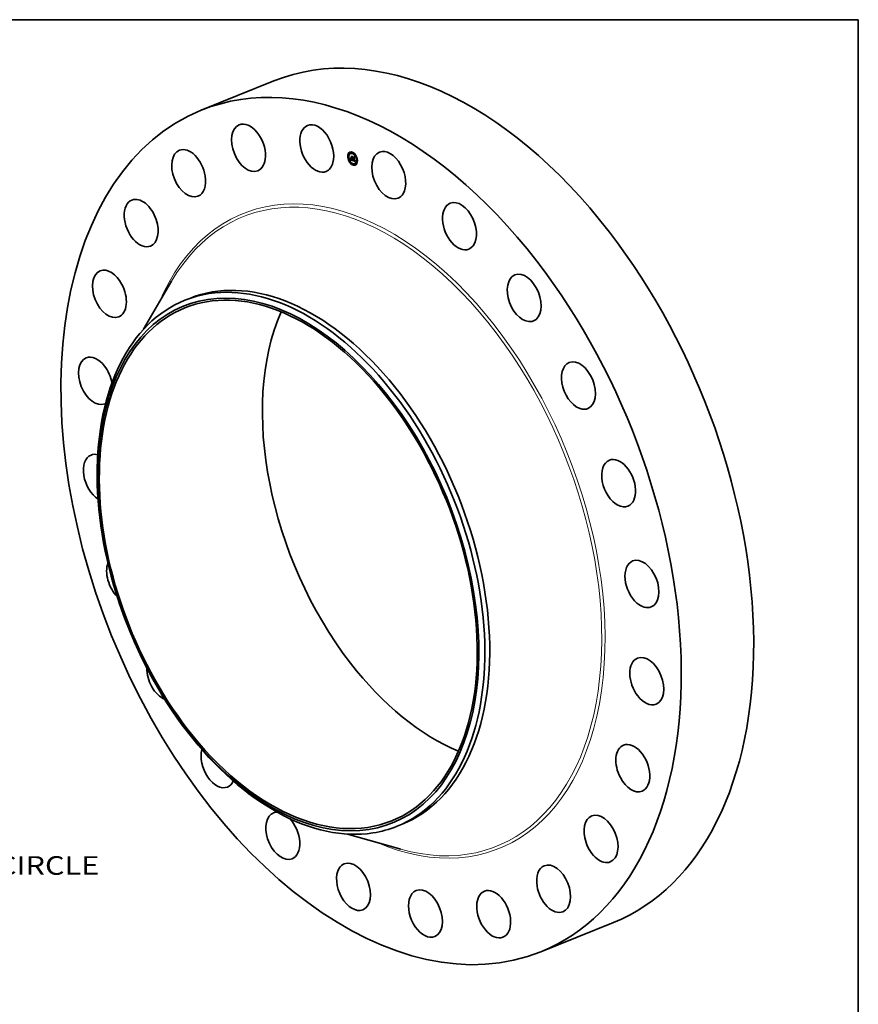
# Model space of a CAD drawing. Extents: x 0 to 10.8, y 0 to 8.2.
# Drawn here: x 6.3 to 10.8, y 3 to 8.2 of the extents above; entities that cross this region are included whole.
import ezdxf
from ezdxf.enums import TextEntityAlignment as Align

# ---------------------------------------------------------------- set-up
doc = ezdxf.new("R2010")
doc.units = 0
doc.header["$MEASUREMENT"] = 0
doc.layers.get('0').update_dxf_attribs({"lineweight": 13})
doc.layers.add('1', color=7, linetype='Continuous', lineweight=13)
doc.styles.get("Standard").update_dxf_attribs({"font": 'isocp.shx'})

# ---------------------------------------------------------------- blocks, each defined once
blk = doc.blocks.new('BLOCK10')
at = {"color": 7, "lineweight": 13, "ltscale": 0.03937}
blk.add_text('BOLT CIRCLE', height=0.656168, dxfattribs=at).set_placement((14.669891, -11.834239), (21.258122, -11.834239), align=Align.FIT)

msp = doc.modelspace()

# ---------------------------------------------------------------- linework, layer by layer
at = {"color": 7, "lineweight": 35, "ltscale": 0.010333}
for p, q in [((7.275917, 7.771299), (7.659235, 7.925937)), ((9.071778, 3.319907), (9.455097, 3.474546))]:
    msp.add_line(p, q, dxfattribs=at)
at = {"color": 7, "lineweight": 35, "ltscale": 4.4e-05}
for p, q in [((8.054055, 7.526259), (8.052412, 7.525596)), ((8.055738, 7.522086), (8.054096, 7.521423)), ((8.059606, 7.545417), (8.057964, 7.544755)), ((8.06129, 7.541244), (8.059647, 7.540581)), ((8.061758, 7.502172), (8.060115, 7.50151)), ((8.063883, 7.509513), (8.065525, 7.510176)), ((8.064224, 7.510062), (8.065867, 7.510725)), ((8.064324, 7.51023), (8.065967, 7.510893)), ((8.064416, 7.51039), (8.066059, 7.511053)), ((8.0645, 7.510543), (8.066143, 7.511205)), ((8.064578, 7.510688), (8.06622, 7.511351)), ((8.066581, 7.542886), (8.064938, 7.542223)), ((8.070298, 7.515213), (8.07194, 7.515875)), ((8.070574, 7.51511), (8.072217, 7.515773)), ((8.070811, 7.523649), (8.072454, 7.524312)), ((8.071186, 7.516115), (8.072829, 7.516777)), ((8.071249, 7.514859), (8.072892, 7.515522)), ((8.071597, 7.507863), (8.07324, 7.508526)), ((8.073461, 7.514037), (8.075104, 7.514699)), ((8.07516, 7.548425), (8.073517, 7.547762)), ((8.076844, 7.544252), (8.075201, 7.543589)), ((8.076381, 7.504866), (8.078024, 7.505529)), ((8.076454, 7.505048), (8.07716, 7.506675)), ((8.076454, 7.505048), (8.078097, 7.505711)), ((8.081127, 7.520327), (8.08277, 7.520989)), ((8.081801, 7.504172), (8.083444, 7.504834)), ((8.091605, 7.53352), (8.089962, 7.532857)), ((8.093288, 7.529346), (8.091645, 7.528684)), ((8.099307, 7.509433), (8.097665, 7.50877)), ((8.100991, 7.50526), (8.099348, 7.504597)), ((8.063441, 7.497999), (8.061798, 7.497336)), ((8.078202, 7.487267), (8.07656, 7.486604)), ((8.079886, 7.483094), (8.078243, 7.482431)), ((8.088465, 7.488633), (8.086822, 7.48797)), ((8.093756, 7.490274), (8.092113, 7.489612)), ((8.095439, 7.486101), (8.093797, 7.485438))]:
    msp.add_line(p, q, dxfattribs=at)
at = {"color": 7, "lineweight": 35, "ltscale": 1.2e-05}
for p, q in [((8.062997, 7.510738), (8.063277, 7.51112)), ((8.063277, 7.51112), (8.063534, 7.511502)), ((8.064331, 7.513034), (8.064773, 7.513213)), ((8.065474, 7.513324), (8.065639, 7.512877)), ((8.068265, 7.509912), (8.068703, 7.510089)), ((8.069103, 7.509539), (8.068668, 7.509716)), ((8.074412, 7.516418), (8.074858, 7.516598)), ((8.076472, 7.507919), (8.07693, 7.508104)), ((8.07661, 7.508347), (8.076749, 7.508809)), ((8.07661, 7.508347), (8.07705, 7.508524)), ((8.077025, 7.50843), (8.07689, 7.507966)), ((8.079825, 7.505726), (8.080273, 7.505907)), ((8.086124, 7.503599), (8.086585, 7.503785)), ((8.088045, 7.504812), (8.088177, 7.504341))]:
    msp.add_line(p, q, dxfattribs=at)
at = {"color": 7, "lineweight": 35, "ltscale": 1.9e-05}
for p, q in [((8.062997, 7.510738), (8.063697, 7.511021)), ((8.065118, 7.512076), (8.065841, 7.512367)), ((8.07194, 7.515875), (8.071239, 7.516136)), ((8.074138, 7.515857), (8.074842, 7.516141)), ((8.0876, 7.503572), (8.088318, 7.503862))]:
    msp.add_line(p, q, dxfattribs=at)
at = {"color": 7, "lineweight": 35, "ltscale": 1e-05}
for p, q in [((8.063208, 7.51041), (8.062997, 7.510738)), ((8.064166, 7.512651), (8.064331, 7.513034)), ((8.064331, 7.513034), (8.064473, 7.513418)), ((8.064473, 7.513418), (8.064592, 7.513802)), ((8.064592, 7.513802), (8.064687, 7.514187)), ((8.064592, 7.513802), (8.064947, 7.513946)), ((8.064687, 7.514187), (8.06476, 7.514572)), ((8.06476, 7.514572), (8.065003, 7.514276)), ((8.065964, 7.512071), (8.066124, 7.511711)), ((8.066204, 7.512172), (8.066438, 7.511827)), ((8.066438, 7.511827), (8.066677, 7.511516)), ((8.06725, 7.510616), (8.066976, 7.510889)), ((8.067556, 7.510362), (8.06725, 7.510616)), ((8.067895, 7.510128), (8.067556, 7.510362)), ((8.067895, 7.510128), (8.06828, 7.510283)), ((8.076195, 7.507165), (8.076333, 7.507525)), ((8.076333, 7.507525), (8.076472, 7.507919)), ((8.076754, 7.507538), (8.076618, 7.507148)), ((8.077024, 7.509836), (8.077319, 7.509594)), ((8.079122, 7.506208), (8.079487, 7.506355)), ((8.086682, 7.504562), (8.087068, 7.504718)), ((8.087751, 7.504329), (8.088137, 7.504485))]:
    msp.add_line(p, q, dxfattribs=at)
at = {"color": 7, "lineweight": 35, "ltscale": 1.1e-05}
for p, q in [((8.063495, 7.51075), (8.063208, 7.51041)), ((8.063757, 7.511101), (8.063495, 7.51075)), ((8.063534, 7.511502), (8.063767, 7.511885)), ((8.063996, 7.511462), (8.063757, 7.511101)), ((8.063767, 7.511885), (8.063978, 7.512267)), ((8.063978, 7.512267), (8.064166, 7.512651)), ((8.064211, 7.511833), (8.063996, 7.511462)), ((8.064402, 7.512214), (8.064211, 7.511833)), ((8.06457, 7.512606), (8.064402, 7.512214)), ((8.064473, 7.513418), (8.06487, 7.513578)), ((8.064714, 7.513008), (8.06457, 7.512606)), ((8.064834, 7.513421), (8.064714, 7.513008)), ((8.06493, 7.513843), (8.064834, 7.513421)), ((8.065003, 7.514276), (8.06493, 7.513843)), ((8.065639, 7.512877), (8.065802, 7.512459)), ((8.065802, 7.512459), (8.065964, 7.512071)), ((8.065828, 7.521247), (8.066127, 7.520916)), ((8.066448, 7.514458), (8.06615, 7.514789)), ((8.068265, 7.509912), (8.067895, 7.510128)), ((8.068668, 7.509716), (8.068265, 7.509912)), ((8.071187, 7.50803), (8.071597, 7.507863)), ((8.074308, 7.515878), (8.0747, 7.516036)), ((8.074794, 7.51671), (8.075019, 7.516318)), ((8.075925, 7.505755), (8.075638, 7.506067)), ((8.076472, 7.507919), (8.07661, 7.508347)), ((8.076749, 7.508809), (8.07717, 7.508979)), ((8.07689, 7.507966), (8.076754, 7.507538)), ((8.076887, 7.509305), (8.077288, 7.509467)), ((8.077597, 7.508057), (8.078005, 7.508222)), ((8.07931, 7.506045), (8.07971, 7.506206)), ((8.079543, 7.505885), (8.079968, 7.506057))]:
    msp.add_line(p, q, dxfattribs=at)
at = {"color": 7, "lineweight": 35, "ltscale": 1.8e-05}
for p, q in [((8.063277, 7.51112), (8.063949, 7.511391)), ((8.071249, 7.514859), (8.070574, 7.51511)), ((8.072892, 7.515522), (8.072217, 7.515773)), ((8.073363, 7.515995), (8.073398, 7.515292)), ((8.074846, 7.515126), (8.075527, 7.5154)), ((8.08488, 7.503819), (8.084215, 7.504081)), ((8.085124, 7.503735), (8.08578, 7.503999))]:
    msp.add_line(p, q, dxfattribs=at)
at = {"color": 7, "lineweight": 35, "ltscale": 1.7e-05}
for p, q in [((8.063534, 7.511502), (8.064168, 7.511758)), ((8.069483, 7.508663), (8.070113, 7.508444)), ((8.075638, 7.506067), (8.076264, 7.506319)), ((8.077319, 7.509594), (8.077159, 7.508933)), ((8.07748, 7.507612), (8.078098, 7.507862)), ((8.084215, 7.504081), (8.08413, 7.503394)), ((8.086354, 7.504134), (8.086976, 7.504385))]:
    msp.add_line(p, q, dxfattribs=at)
at = {"color": 7, "lineweight": 35, "ltscale": 1.6e-05}
for p, q in [((8.063767, 7.511885), (8.064356, 7.512122)), ((8.065185, 7.512297), (8.065773, 7.512535)), ((8.068246, 7.518044), (8.067905, 7.518567)), ((8.070284, 7.509128), (8.07086, 7.50936)), ((8.074274, 7.516359), (8.07486, 7.516595)), ((8.075777, 7.50629), (8.076364, 7.506527)), ((8.081341, 7.50512), (8.080744, 7.505327)), ((8.087663, 7.503798), (8.088265, 7.504041))]:
    msp.add_line(p, q, dxfattribs=at)
at = {"color": 7, "lineweight": 35, "ltscale": 6e-06}
for p, q in [((8.063883, 7.509513), (8.064004, 7.509704)), ((8.065118, 7.512076), (8.065185, 7.512297)), ((8.065185, 7.512297), (8.065254, 7.512535)), ((8.065525, 7.510176), (8.065647, 7.510367)), ((8.066898, 7.510343), (8.067048, 7.510156)), ((8.066976, 7.510889), (8.067194, 7.510977)), ((8.067048, 7.510156), (8.067206, 7.509986)), ((8.067206, 7.509986), (8.067383, 7.50982)), ((8.067383, 7.50982), (8.067579, 7.509659)), ((8.068247, 7.510299), (8.068451, 7.510201)), ((8.068451, 7.510201), (8.068669, 7.510103)), ((8.068669, 7.510103), (8.068901, 7.510005)), ((8.069604, 7.509737), (8.069822, 7.509665)), ((8.069822, 7.509665), (8.070058, 7.509591)), ((8.074602, 7.51403), (8.074356, 7.513965)), ((8.074824, 7.514139), (8.074602, 7.51403)), ((8.075019, 7.514292), (8.074824, 7.514139)), ((8.076065, 7.505959), (8.075925, 7.505755)), ((8.07748, 7.507612), (8.077539, 7.50783)), ((8.077539, 7.50783), (8.077597, 7.508057)), ((8.077597, 7.508057), (8.077653, 7.508295)), ((8.077653, 7.508295), (8.077707, 7.508542)), ((8.078612, 7.506424), (8.078726, 7.506201)), ((8.078726, 7.506201), (8.078844, 7.505997)), ((8.078798, 7.506618), (8.079038, 7.506714)), ((8.078844, 7.505997), (8.078967, 7.505812)), ((8.079122, 7.506208), (8.078953, 7.506398)), ((8.079031, 7.50672), (8.079226, 7.506552)), ((8.07931, 7.506045), (8.079122, 7.506208)), ((8.079226, 7.506552), (8.079427, 7.506397)), ((8.079395, 7.505324), (8.079561, 7.505178)), ((8.079427, 7.506397), (8.079632, 7.506254)), ((8.079561, 7.505178), (8.07974, 7.505041)), ((8.079632, 7.506254), (8.079842, 7.506125)), ((8.07974, 7.505041), (8.07993, 7.504912)), ((8.079842, 7.506125), (8.080057, 7.506008)), ((8.07993, 7.504912), (8.080132, 7.504792)), ((8.080057, 7.506008), (8.080278, 7.505904)), ((8.080132, 7.504792), (8.080345, 7.50468)), ((8.080278, 7.505904), (8.080503, 7.505813)), ((8.080345, 7.50468), (8.080571, 7.504577)), ((8.080744, 7.505327), (8.080536, 7.505407)), ((8.080571, 7.504577), (8.080808, 7.504482)), ((8.08413, 7.503394), (8.084355, 7.503278)), ((8.084355, 7.503278), (8.084576, 7.503172)), ((8.084576, 7.503172), (8.084791, 7.503074)), ((8.084791, 7.503074), (8.085002, 7.502985)), ((8.08486, 7.504208), (8.085081, 7.504132)), ((8.085124, 7.503735), (8.08488, 7.503819)), ((8.085002, 7.502985), (8.085208, 7.502905)), ((8.085354, 7.50367), (8.085124, 7.503735)), ((8.085745, 7.502736), (8.085988, 7.502684)), ((8.085988, 7.502684), (8.086215, 7.502653)), ((8.086118, 7.504031), (8.086354, 7.504134)), ((8.086354, 7.504134), (8.086537, 7.504307)), ((8.086834, 7.505106), (8.086868, 7.50533)), ((8.086868, 7.50533), (8.086892, 7.505575)), ((8.087098, 7.504854), (8.087048, 7.504623)), ((8.087138, 7.50511), (8.087098, 7.504854)), ((8.0876, 7.503572), (8.087663, 7.503798)), ((8.087663, 7.503798), (8.087713, 7.504051))]:
    msp.add_line(p, q, dxfattribs=at)
at = {"color": 7, "lineweight": 35, "ltscale": 0.000306}
msp.add_line((8.075364, 7.505244), (8.063883, 7.509513), dxfattribs=at)
at = {"color": 7, "lineweight": 35, "ltscale": 1.5e-05}
for p, q in [((8.063978, 7.512267), (8.064518, 7.512485)), ((8.07, 7.509221), (8.070564, 7.509448)), ((8.07415, 7.525724), (8.074446, 7.525217)), ((8.075917, 7.506548), (8.076471, 7.506772)), ((8.080744, 7.505327), (8.081319, 7.505559)), ((8.08488, 7.503819), (8.085431, 7.504041)), ((8.089, 7.501784), (8.089198, 7.501232)), ((8.089198, 7.501232), (8.089406, 7.500667)), ((8.089406, 7.500667), (8.089625, 7.500089))]:
    msp.add_line(p, q, dxfattribs=at)
at = {"color": 7, "lineweight": 35, "ltscale": 5e-06}
for p, q in [((8.064004, 7.509704), (8.064118, 7.509887)), ((8.064118, 7.509887), (8.064224, 7.510062)), ((8.064224, 7.510062), (8.064324, 7.51023)), ((8.064324, 7.51023), (8.064416, 7.51039)), ((8.064931, 7.511505), (8.064991, 7.51168)), ((8.064991, 7.51168), (8.065053, 7.51187)), ((8.065053, 7.51187), (8.065118, 7.512076)), ((8.065647, 7.510367), (8.065761, 7.51055)), ((8.065761, 7.51055), (8.065867, 7.510725)), ((8.065867, 7.510725), (8.065967, 7.510893)), ((8.065967, 7.510893), (8.066059, 7.511053)), ((8.066735, 7.511181), (8.06691, 7.511252)), ((8.067716, 7.510591), (8.067879, 7.510494)), ((8.067879, 7.510494), (8.068056, 7.510396)), ((8.068056, 7.510396), (8.068247, 7.510299)), ((8.069405, 7.509808), (8.069604, 7.509737)), ((8.071951, 7.515665), (8.07194, 7.515875)), ((8.073571, 7.515927), (8.073363, 7.515995)), ((8.073398, 7.515292), (8.073564, 7.515212)), ((8.073564, 7.515212), (8.073732, 7.515139)), ((8.073769, 7.515881), (8.073571, 7.515927)), ((8.073732, 7.515139), (8.073934, 7.515075)), ((8.073959, 7.515858), (8.073769, 7.515881)), ((8.073934, 7.515075), (8.07413, 7.515035)), ((8.07413, 7.515035), (8.074319, 7.515021)), ((8.074319, 7.515021), (8.074501, 7.515031)), ((8.074846, 7.515126), (8.075009, 7.515211)), ((8.075019, 7.516318), (8.074896, 7.516186)), ((8.075009, 7.515211), (8.075164, 7.51532)), ((8.075292, 7.51466), (8.075104, 7.514699)), ((8.075164, 7.51532), (8.075314, 7.515454)), ((8.075314, 7.515454), (8.075456, 7.515613)), ((8.075314, 7.515454), (8.075486, 7.515523)), ((8.076381, 7.504866), (8.076454, 7.505048)), ((8.07716, 7.506675), (8.077227, 7.506842)), ((8.077227, 7.506842), (8.077293, 7.50702)), ((8.077293, 7.50702), (8.077357, 7.507207)), ((8.077357, 7.507207), (8.077419, 7.507405)), ((8.077419, 7.507405), (8.07748, 7.507612)), ((8.077707, 7.508542), (8.077877, 7.50861)), ((8.078024, 7.505529), (8.078097, 7.505711)), ((8.078967, 7.505812), (8.079098, 7.505641)), ((8.079098, 7.505641), (8.079241, 7.505478)), ((8.079241, 7.505478), (8.079395, 7.505324)), ((8.080156, 7.505567), (8.079984, 7.505646)), ((8.08034, 7.505487), (8.080156, 7.505567)), ((8.080536, 7.505407), (8.08034, 7.505487)), ((8.080808, 7.504482), (8.081007, 7.50441)), ((8.081007, 7.50441), (8.081206, 7.504344)), ((8.081206, 7.504344), (8.081404, 7.504281)), ((8.081404, 7.504281), (8.081603, 7.504224)), ((8.081603, 7.504224), (8.081801, 7.504172)), ((8.085081, 7.504132), (8.085289, 7.504072)), ((8.085289, 7.504072), (8.085482, 7.50403)), ((8.085569, 7.503623), (8.085354, 7.50367)), ((8.085482, 7.50403), (8.085662, 7.504005)), ((8.085769, 7.503596), (8.085569, 7.503623)), ((8.085954, 7.503588), (8.085769, 7.503596)), ((8.086215, 7.502653), (8.086426, 7.502644)), ((8.086279, 7.50363), (8.086471, 7.503707)), ((8.086426, 7.502644), (8.086619, 7.502657)), ((8.086619, 7.502657), (8.086796, 7.502692)), ((8.086792, 7.504904), (8.086834, 7.505106)), ((8.086988, 7.504417), (8.086919, 7.504235)), ((8.087048, 7.504623), (8.086988, 7.504417)), ((8.087438, 7.503197), (8.087525, 7.503371)), ((8.087525, 7.503371), (8.0876, 7.503572))]:
    msp.add_line(p, q, dxfattribs=at)
at = {"color": 7, "lineweight": 35, "ltscale": 1.3e-05}
for p, q in [((8.064166, 7.512651), (8.064657, 7.512849)), ((8.068668, 7.509716), (8.069143, 7.509907)), ((8.069103, 7.509539), (8.069599, 7.509739)), ((8.076195, 7.507165), (8.076695, 7.507367)), ((8.076333, 7.507525), (8.076811, 7.507718)), ((8.076749, 7.508809), (8.076887, 7.509305)), ((8.077159, 7.508933), (8.077025, 7.50843)), ((8.079984, 7.505646), (8.080451, 7.505834)), ((8.080156, 7.505567), (8.080645, 7.505764)), ((8.08277, 7.520989), (8.082488, 7.52142)), ((8.084215, 7.504081), (8.084693, 7.504273)), ((8.086537, 7.504307), (8.087012, 7.504498)), ((8.087713, 7.504051), (8.088204, 7.504249)), ((8.088177, 7.504341), (8.08832, 7.503856)), ((8.08832, 7.503856), (8.088474, 7.503358)), ((8.088474, 7.503358), (8.088638, 7.502847))]:
    msp.add_line(p, q, dxfattribs=at)
at = {"color": 7, "lineweight": 35, "ltscale": 4e-06}
for p, q in [((8.064416, 7.51039), (8.0645, 7.510543)), ((8.0645, 7.510543), (8.064578, 7.510688)), ((8.066059, 7.511053), (8.066143, 7.511205)), ((8.066143, 7.511205), (8.06622, 7.511351)), ((8.073343, 7.516398), (8.073511, 7.516345)), ((8.073511, 7.516345), (8.073674, 7.51631)), ((8.073674, 7.51631), (8.073832, 7.516293)), ((8.073832, 7.516293), (8.073984, 7.516296)), ((8.074138, 7.515857), (8.073959, 7.515858)), ((8.073984, 7.516296), (8.074132, 7.516318)), ((8.074132, 7.516318), (8.074274, 7.516359)), ((8.074308, 7.515878), (8.074138, 7.515857)), ((8.074274, 7.516359), (8.074412, 7.516418)), ((8.074469, 7.515922), (8.074308, 7.515878)), ((8.074412, 7.516418), (8.074544, 7.516497)), ((8.074621, 7.515987), (8.074469, 7.515922)), ((8.074501, 7.515031), (8.074677, 7.515066)), ((8.074544, 7.516497), (8.074671, 7.516594)), ((8.074763, 7.516075), (8.074621, 7.515987)), ((8.074671, 7.516594), (8.074794, 7.51671)), ((8.074671, 7.516594), (8.074825, 7.516656)), ((8.074677, 7.515066), (8.074846, 7.515126)), ((8.074896, 7.516186), (8.074763, 7.516075)), ((8.078532, 7.507149), (8.078475, 7.507301)), ((8.078658, 7.506868), (8.078812, 7.50693)), ((8.079984, 7.505646), (8.079825, 7.505726)), ((8.080503, 7.505813), (8.080658, 7.50576)), ((8.080658, 7.50576), (8.080816, 7.505713)), ((8.080816, 7.505713), (8.080977, 7.505672)), ((8.085662, 7.504005), (8.085828, 7.503997)), ((8.085828, 7.503997), (8.08598, 7.504005)), ((8.086124, 7.503599), (8.085954, 7.503588)), ((8.08598, 7.504005), (8.086118, 7.504031)), ((8.086279, 7.50363), (8.086124, 7.503599)), ((8.086419, 7.503679), (8.086279, 7.50363)), ((8.086544, 7.503747), (8.086419, 7.503679)), ((8.08684, 7.504077), (8.086752, 7.503943)), ((8.086796, 7.502692), (8.086956, 7.502748)), ((8.086919, 7.504235), (8.08684, 7.504077)), ((8.086956, 7.502748), (8.087099, 7.502825)), ((8.087099, 7.502825), (8.087226, 7.502925)), ((8.087226, 7.502925), (8.087338, 7.503048)), ((8.087338, 7.503048), (8.087438, 7.503197)), ((8.08779, 7.504963), (8.087939, 7.505023))]:
    msp.add_line(p, q, dxfattribs=at)
at = {"color": 7, "lineweight": 35, "ltscale": 7e-06}
for p, q in [((8.064578, 7.510688), (8.06471, 7.510955)), ((8.06471, 7.510955), (8.064818, 7.511205)), ((8.065254, 7.512535), (8.065326, 7.512788)), ((8.065326, 7.512788), (8.0654, 7.513058)), ((8.0654, 7.513058), (8.065474, 7.513324)), ((8.06615, 7.514789), (8.066426, 7.514901)), ((8.066594, 7.510804), (8.066747, 7.510559)), ((8.066747, 7.510559), (8.066898, 7.510343)), ((8.06725, 7.510616), (8.067518, 7.510724)), ((8.067579, 7.509659), (8.067794, 7.509503)), ((8.067794, 7.509503), (8.068028, 7.509351)), ((8.068028, 7.509351), (8.068281, 7.509204)), ((8.068901, 7.510005), (8.069146, 7.509906)), ((8.069146, 7.509906), (8.069405, 7.509808)), ((8.069854, 7.524122), (8.070108, 7.524225)), ((8.070284, 7.509128), (8.07, 7.509221)), ((8.070058, 7.509591), (8.070312, 7.509517)), ((8.070173, 7.517724), (8.070439, 7.517831)), ((8.070561, 7.50904), (8.070284, 7.509128)), ((8.070312, 7.509517), (8.070585, 7.509443)), ((8.070585, 7.509443), (8.070851, 7.50955)), ((8.074083, 7.513945), (8.073785, 7.513969)), ((8.074356, 7.513965), (8.074083, 7.513945)), ((8.075189, 7.514489), (8.075019, 7.514292)), ((8.075334, 7.51473), (8.075189, 7.514489)), ((8.075456, 7.515613), (8.075545, 7.515345)), ((8.075638, 7.506067), (8.075777, 7.50629)), ((8.075777, 7.50629), (8.075917, 7.506548)), ((8.076204, 7.5062), (8.076065, 7.505959)), ((8.077707, 7.508542), (8.07776, 7.508799)), ((8.078297, 7.507206), (8.078397, 7.506926)), ((8.078397, 7.506926), (8.078503, 7.506666)), ((8.078475, 7.507301), (8.078655, 7.507095)), ((8.078503, 7.506666), (8.078612, 7.506424)), ((8.078655, 7.507095), (8.078841, 7.506901)), ((8.078798, 7.506618), (8.078658, 7.506868)), ((8.078953, 7.506398), (8.078798, 7.506618)), ((8.078841, 7.506901), (8.079031, 7.50672)), ((8.079543, 7.505885), (8.07931, 7.506045)), ((8.08024, 7.520701), (8.080504, 7.520807)), ((8.085208, 7.502905), (8.085485, 7.50281)), ((8.085485, 7.50281), (8.085745, 7.502736)), ((8.086537, 7.504307), (8.086682, 7.504562)), ((8.086752, 7.503943), (8.086544, 7.503747)), ((8.086892, 7.505575), (8.086908, 7.505841)), ((8.086908, 7.505841), (8.086914, 7.506129)), ((8.087169, 7.505389), (8.087138, 7.50511)), ((8.087713, 7.504051), (8.087751, 7.504329))]:
    msp.add_line(p, q, dxfattribs=at)
at = {"color": 7, "lineweight": 35, "ltscale": 8e-06}
for p, q in [((8.064687, 7.514187), (8.064979, 7.514305)), ((8.064818, 7.511205), (8.064931, 7.511505)), ((8.066439, 7.511077), (8.066594, 7.510804)), ((8.067173, 7.510995), (8.067429, 7.510784)), ((8.068281, 7.509204), (8.068553, 7.509062)), ((8.068553, 7.509062), (8.068844, 7.508925)), ((8.068844, 7.508925), (8.069154, 7.508792)), ((8.069409, 7.509426), (8.069103, 7.509539)), ((8.069708, 7.509321), (8.069409, 7.509426)), ((8.07, 7.509221), (8.069708, 7.509321)), ((8.070881, 7.508936), (8.070561, 7.50904)), ((8.073785, 7.513969), (8.073461, 7.514037)), ((8.074544, 7.516497), (8.074846, 7.516618)), ((8.075452, 7.515015), (8.075334, 7.51473)), ((8.075917, 7.506548), (8.076056, 7.50684)), ((8.076343, 7.506479), (8.076204, 7.5062)), ((8.077653, 7.508295), (8.077959, 7.508418)), ((8.07776, 7.508799), (8.077937, 7.508513)), ((8.078108, 7.507822), (8.0782, 7.507504)), ((8.0782, 7.507504), (8.078297, 7.507206)), ((8.078658, 7.506868), (8.078532, 7.507149)), ((8.078953, 7.506398), (8.079264, 7.506523)), ((8.079825, 7.505726), (8.079543, 7.505885)), ((8.086868, 7.50533), (8.087174, 7.505453)), ((8.086892, 7.505575), (8.08719, 7.505695)), ((8.086908, 7.505841), (8.0872, 7.505959)), ((8.086914, 7.506129), (8.087202, 7.506022)), ((8.08719, 7.505694), (8.087169, 7.505389)), ((8.087202, 7.506022), (8.08719, 7.505694)), ((8.087751, 7.504329), (8.087777, 7.504633)), ((8.087777, 7.504633), (8.08779, 7.504963)), ((8.087777, 7.504633), (8.088063, 7.504748))]:
    msp.add_line(p, q, dxfattribs=at)
at = {"color": 7, "lineweight": 35, "ltscale": 4e-05}
msp.add_line((8.06471, 7.510955), (8.066198, 7.511556), dxfattribs=at)
at = {"color": 7, "lineweight": 35, "ltscale": 3.5e-05}
for p, q in [((8.064818, 7.511205), (8.066116, 7.511728)), ((8.085569, 7.503623), (8.086877, 7.504151))]:
    msp.add_line(p, q, dxfattribs=at)
at = {"color": 7, "lineweight": 35, "ltscale": 2.9e-05}
for p, q in [((8.064931, 7.511505), (8.06602, 7.511945)), ((8.070113, 7.508444), (8.071187, 7.50803))]:
    msp.add_line(p, q, dxfattribs=at)
at = {"color": 7, "lineweight": 35, "ltscale": 2.6e-05}
for p, q in [((8.064991, 7.51168), (8.065964, 7.512072)), ((8.074083, 7.513945), (8.075061, 7.51434)), ((8.078097, 7.505711), (8.078507, 7.506656)), ((8.087438, 7.503197), (8.088403, 7.503586))]:
    msp.add_line(p, q, dxfattribs=at)
at = {"color": 7, "lineweight": 35, "ltscale": 2.3e-05}
for p, q in [((8.065053, 7.51187), (8.065905, 7.512213)), ((8.086118, 7.504031), (8.086973, 7.504376)), ((8.087525, 7.503371), (8.088365, 7.50371))]:
    msp.add_line(p, q, dxfattribs=at)
at = {"color": 7, "lineweight": 35, "ltscale": 8.4e-05}
msp.add_line((8.068671, 7.509007), (8.065525, 7.510176), dxfattribs=at)
at = {"color": 7, "lineweight": 35, "ltscale": 0.000162}
for p, q in [((8.06615, 7.514789), (8.065828, 7.521247)), ((8.066127, 7.520916), (8.066448, 7.514458)), ((8.074446, 7.525217), (8.068385, 7.527471))]:
    msp.add_line(p, q, dxfattribs=at)
at = {"color": 7, "lineweight": 35, "ltscale": 9e-06}
for p, q in [((8.066124, 7.511711), (8.066283, 7.511379)), ((8.066349, 7.511823), (8.066204, 7.512172)), ((8.066283, 7.511379), (8.066439, 7.511077)), ((8.066526, 7.511492), (8.066349, 7.511823)), ((8.066735, 7.511181), (8.066526, 7.511492)), ((8.066677, 7.511516), (8.066922, 7.511238)), ((8.066976, 7.510889), (8.066735, 7.511181)), ((8.066922, 7.511238), (8.067173, 7.510995)), ((8.067429, 7.510784), (8.067716, 7.510591)), ((8.067556, 7.510362), (8.06788, 7.510493)), ((8.069154, 7.508792), (8.069483, 7.508663)), ((8.075164, 7.51532), (8.075508, 7.515458)), ((8.075545, 7.515345), (8.075452, 7.515015)), ((8.076056, 7.50684), (8.076195, 7.507165)), ((8.076481, 7.506795), (8.076343, 7.506479)), ((8.076618, 7.507148), (8.076481, 7.506795)), ((8.077937, 7.508513), (8.07802, 7.508158)), ((8.07802, 7.508158), (8.078108, 7.507822)), ((8.080977, 7.505672), (8.081307, 7.505805)), ((8.086682, 7.504562), (8.086792, 7.504904)), ((8.086792, 7.504904), (8.087127, 7.505039)), ((8.086834, 7.505106), (8.087152, 7.505234)), ((8.08779, 7.504963), (8.087791, 7.505319))]:
    msp.add_line(p, q, dxfattribs=at)
at = {"color": 7, "lineweight": 35, "ltscale": 2e-06}
for p, q in [((8.06622, 7.511351), (8.066259, 7.511429)), ((8.066349, 7.511823), (8.066421, 7.511852)), ((8.078532, 7.507149), (8.078588, 7.507171)), ((8.086997, 7.504332), (8.086919, 7.504354))]:
    msp.add_line(p, q, dxfattribs=at)
at = {"color": 7, "lineweight": 35, "ltscale": 3e-06}
msp.add_line((8.066526, 7.511492), (8.066655, 7.511544), dxfattribs=at)
at = {"color": 7, "lineweight": 35, "ltscale": 0.000157}
msp.add_line((8.066983, 7.513965), (8.066672, 7.520229), dxfattribs=at)
at = {"color": 7, "lineweight": 35, "ltscale": 9.4e-05}
msp.add_line((8.066672, 7.520229), (8.068653, 7.517057), dxfattribs=at)
at = {"color": 7, "lineweight": 35, "ltscale": 6.2e-05}
msp.add_line((8.068627, 7.515834), (8.066983, 7.513965), dxfattribs=at)
at = {"color": 7, "lineweight": 35, "ltscale": 0.000113}
msp.add_line((8.069854, 7.524122), (8.067745, 7.528105), dxfattribs=at)
at = {"color": 7, "lineweight": 35, "ltscale": 0.000171}
msp.add_line((8.067745, 7.528105), (8.07415, 7.525724), dxfattribs=at)
at = {"color": 7, "lineweight": 35, "ltscale": 6e-05}
for p, q in [((8.067905, 7.518567), (8.070173, 7.517724)), ((8.080274, 7.504717), (8.078024, 7.505529))]:
    msp.add_line(p, q, dxfattribs=at)
at = {"color": 7, "lineweight": 35, "ltscale": 1.4e-05}
for p, q in [((8.068246, 7.518044), (8.068757, 7.518251)), ((8.068385, 7.527471), (8.068896, 7.527677)), ((8.069409, 7.509426), (8.069922, 7.509633)), ((8.069708, 7.509321), (8.070245, 7.509537)), ((8.074356, 7.513965), (8.074865, 7.514171)), ((8.075009, 7.515211), (8.075521, 7.515417)), ((8.076056, 7.50684), (8.076581, 7.507051)), ((8.076887, 7.509305), (8.077024, 7.509836)), ((8.077539, 7.50783), (8.078052, 7.508037)), ((8.07897, 7.523535), (8.079481, 7.523741)), ((8.08034, 7.505487), (8.080868, 7.5057)), ((8.083994, 7.522063), (8.084269, 7.521565)), ((8.087791, 7.505319), (8.088045, 7.504812)), ((8.088638, 7.502847), (8.088814, 7.502322)), ((8.088814, 7.502322), (8.089, 7.501784))]:
    msp.add_line(p, q, dxfattribs=at)
at = {"color": 7, "lineweight": 35, "ltscale": 5.9e-05}
msp.add_line((8.070469, 7.517218), (8.068246, 7.518044), dxfattribs=at)
at = {"color": 7, "lineweight": 35, "ltscale": 9.3e-05}
msp.add_line((8.068385, 7.527471), (8.070122, 7.524199), dxfattribs=at)
at = {"color": 7, "lineweight": 35, "ltscale": 3.9e-05}
for p, q in [((8.068569, 7.515768), (8.068492, 7.517314)), ((8.073785, 7.513969), (8.075226, 7.51455))]:
    msp.add_line(p, q, dxfattribs=at)
at = {"color": 7, "lineweight": 35, "ltscale": 4.3e-05}
for p, q in [((8.068627, 7.515834), (8.070217, 7.516475)), ((8.085354, 7.50367), (8.086949, 7.504313))]:
    msp.add_line(p, q, dxfattribs=at)
at = {"color": 7, "lineweight": 35, "ltscale": 4.5e-05}
msp.add_line((8.070298, 7.515213), (8.068627, 7.515834), dxfattribs=at)
at = {"color": 7, "lineweight": 35, "ltscale": 6.8e-05}
msp.add_line((8.068653, 7.517057), (8.071186, 7.516115), dxfattribs=at)
at = {"color": 7, "lineweight": 35, "ltscale": 7.2e-05}
msp.add_line((8.070811, 7.523649), (8.069299, 7.526119), dxfattribs=at)
at = {"color": 7, "lineweight": 35, "ltscale": 0.000145}
msp.add_line((8.069299, 7.526119), (8.07473, 7.524099), dxfattribs=at)
at = {"color": 7, "lineweight": 35, "ltscale": 0.00016}
msp.add_line((8.070173, 7.517724), (8.069854, 7.524122), dxfattribs=at)
at = {"color": 7, "lineweight": 35, "ltscale": 0.000175}
for p, q in [((8.070122, 7.524199), (8.070469, 7.517218)), ((8.071597, 7.507863), (8.071249, 7.514859)), ((8.07324, 7.508526), (8.072892, 7.515522))]:
    msp.add_line(p, q, dxfattribs=at)
at = {"color": 7, "lineweight": 35, "ltscale": 0.000144}
msp.add_line((8.070585, 7.509443), (8.070298, 7.515213), dxfattribs=at)
at = {"color": 7, "lineweight": 35, "ltscale": 0.000155}
msp.add_line((8.070574, 7.51511), (8.070881, 7.508936), dxfattribs=at)
at = {"color": 7, "lineweight": 35, "ltscale": 0.000189}
for p, q in [((8.071186, 7.516115), (8.070811, 7.523649)), ((8.072829, 7.516777), (8.072454, 7.524312))]:
    msp.add_line(p, q, dxfattribs=at)
at = {"color": 7, "lineweight": 35, "ltscale": 7e-05}
msp.add_line((8.074295, 7.506916), (8.071669, 7.507892), dxfattribs=at)
at = {"color": 7, "lineweight": 35, "ltscale": 2.4e-05}
for p, q in [((8.072454, 7.524312), (8.071952, 7.525132)), ((8.073363, 7.515995), (8.074244, 7.51635))]:
    msp.add_line(p, q, dxfattribs=at)
at = {"color": 7, "lineweight": 35, "ltscale": 5.3e-05}
msp.add_line((8.07473, 7.524099), (8.073024, 7.522826), dxfattribs=at)
at = {"color": 7, "lineweight": 35, "ltscale": 0.000161}
msp.add_line((8.073024, 7.522826), (8.073343, 7.516398), dxfattribs=at)
at = {"color": 7, "lineweight": 35, "ltscale": 0.000158}
msp.add_line((8.073461, 7.514037), (8.073775, 7.507728), dxfattribs=at)
at = {"color": 7, "lineweight": 35, "ltscale": 3.7e-05}
for p, q in [((8.073571, 7.515927), (8.074929, 7.516475)), ((8.087099, 7.502825), (8.088468, 7.503377))]:
    msp.add_line(p, q, dxfattribs=at)
at = {"color": 7, "lineweight": 35, "ltscale": 3.3e-05}
for p, q in [((8.073769, 7.515881), (8.074988, 7.516373)), ((8.087226, 7.502925), (8.088455, 7.50342))]:
    msp.add_line(p, q, dxfattribs=at)
at = {"color": 7, "lineweight": 35, "ltscale": 7.4e-05}
msp.add_line((8.073775, 7.507728), (8.075364, 7.505244), dxfattribs=at)
at = {"color": 7, "lineweight": 35, "ltscale": 2.7e-05}
msp.add_line((8.073959, 7.515858), (8.074971, 7.516267), dxfattribs=at)
at = {"color": 7, "lineweight": 35, "ltscale": 0.000352}
msp.add_line((8.089625, 7.500089), (8.076381, 7.504866), dxfattribs=at)
at = {"color": 7, "lineweight": 35, "ltscale": 3.1e-05}
msp.add_line((8.07716, 7.506675), (8.078319, 7.507142), dxfattribs=at)
at = {"color": 7, "lineweight": 35, "ltscale": 2.8e-05}
for p, q in [((8.077227, 7.506842), (8.078277, 7.507266)), ((8.085769, 7.503596), (8.086797, 7.504011))]:
    msp.add_line(p, q, dxfattribs=at)
at = {"color": 7, "lineweight": 35, "ltscale": 2.5e-05}
msp.add_line((8.077293, 7.50702), (8.078234, 7.5074), dxfattribs=at)
at = {"color": 7, "lineweight": 35, "ltscale": 2.2e-05}
msp.add_line((8.077357, 7.507207), (8.078189, 7.507543), dxfattribs=at)
at = {"color": 7, "lineweight": 35, "ltscale": 2e-05}
for p, q in [((8.077419, 7.507405), (8.078144, 7.507697)), ((8.085954, 7.503588), (8.086691, 7.503886))]:
    msp.add_line(p, q, dxfattribs=at)
at = {"color": 7, "lineweight": 35, "ltscale": 9.9e-05}
msp.add_line((8.08024, 7.520701), (8.078342, 7.524165), dxfattribs=at)
at = {"color": 7, "lineweight": 35, "ltscale": 0.000151}
msp.add_line((8.078342, 7.524165), (8.083994, 7.522063), dxfattribs=at)
at = {"color": 7, "lineweight": 35, "ltscale": 0.000141}
msp.add_line((8.084269, 7.521565), (8.07897, 7.523535), dxfattribs=at)
at = {"color": 7, "lineweight": 35, "ltscale": 8.1e-05}
msp.add_line((8.07897, 7.523535), (8.080566, 7.520697), dxfattribs=at)
at = {"color": 7, "lineweight": 35, "ltscale": 6.3e-05}
msp.add_line((8.081127, 7.520327), (8.079741, 7.522441), dxfattribs=at)
at = {"color": 7, "lineweight": 35, "ltscale": 0.000135}
msp.add_line((8.079741, 7.522441), (8.084796, 7.520562), dxfattribs=at)
at = {"color": 7, "lineweight": 35, "ltscale": 0.000376}
msp.add_line((8.080977, 7.505672), (8.08024, 7.520701), dxfattribs=at)
at = {"color": 7, "lineweight": 35, "ltscale": 2.1e-05}
for p, q in [((8.080536, 7.505407), (8.081311, 7.50572)), ((8.084074, 7.504515), (8.08486, 7.504208))]:
    msp.add_line(p, q, dxfattribs=at)
at = {"color": 7, "lineweight": 35, "ltscale": 0.00039}
msp.add_line((8.080566, 7.520697), (8.081341, 7.50512), dxfattribs=at)
at = {"color": 7, "lineweight": 35, "ltscale": 0.000404}
for p, q in [((8.081801, 7.504172), (8.081127, 7.520327)), ((8.083444, 7.504834), (8.08277, 7.520989))]:
    msp.add_line(p, q, dxfattribs=at)
at = {"color": 7, "lineweight": 35, "ltscale": 7.7e-05}
msp.add_line((8.084641, 7.503142), (8.081747, 7.504186), dxfattribs=at)
at = {"color": 7, "lineweight": 35, "ltscale": 4.7e-05}
msp.add_line((8.084796, 7.520562), (8.083335, 7.519389), dxfattribs=at)
at = {"color": 7, "lineweight": 35, "ltscale": 0.000372}
msp.add_line((8.083335, 7.519389), (8.084074, 7.504515), dxfattribs=at)
at = {"color": 7, "lineweight": 35, "ltscale": 8.7e-05}
msp.add_line((8.089089, 7.501538), (8.085798, 7.502724), dxfattribs=at)
at = {"color": 7, "lineweight": 35, "ltscale": 4.1e-05}
msp.add_line((8.086956, 7.502748), (8.088473, 7.50336), dxfattribs=at)
at = {"color": 7, "lineweight": 35, "ltscale": 3e-05}
msp.add_line((8.087338, 7.503048), (8.088433, 7.503489), dxfattribs=at)
at = {"color": 7, "lineweight": 35, "ltscale": 0.007332}
msp.add_line((6.970898, 6.612816), (7.118643, 6.866159), dxfattribs=at)
at = {"color": 7, "lineweight": 35, "ltscale": 0.000697}
for p, q in [((7.188955, 6.76574), (7.214826, 6.776176)), ((8.311369, 3.98362), (8.337239, 3.994057))]:
    msp.add_line(p, q, dxfattribs=at)
at = {"color": 7, "lineweight": 35, "ltscale": 0.007331}
msp.add_line((8.048194, 3.942405), (8.330347, 3.862512), dxfattribs=at)
at = {"color": 7, "lineweight": 35, "ltscale": 0.03937}
for centre, major_axis, start_param, end_param in [((8.557166, 5.700241), (0.897895, -2.22571), 1.99842421, 3.14161853), ((8.173848, 5.545603), (0.897895, -2.22571), 1.99842421, 3.14161853), ((8.173848, 5.545603), (0.897895, -2.22571), 3.14161853, 6.28321118), ((7.52566, 7.572537), (0.049104, -0.121719), 3.14160544, 6.28319809), ((7.52566, 7.572537), (0.049104, -0.121719), 0.95122666, 3.14160544), ((7.886505, 7.568974), (0.049104, -0.121719), 3.14158934, 6.283182), ((7.886505, 7.568974), (0.049104, -0.121719), 0.68942727, 3.14158934), ((7.208988, 7.437968), (0.049104, -0.121719), 3.14158223, 6.28317488), ((7.208988, 7.437968), (0.049104, -0.121719), 1.21302605, 3.14158223), ((8.07588, 7.515097), (0.013889, -0.034429), 1.05852758, 3.14152713), ((8.266932, 7.427521), (0.049104, -0.121719), 0.42762788, 3.14158223), ((7.52566, 7.572537), (0.049104, -0.121719), 0.00001278, 0.95122666), ((8.07588, 7.515097), (0.013889, -0.034429), 3.14152713, 6.28311978), ((8.053254, 7.52351), (0.000842, -0.002087), 3.14152713, 6.28311978), ((8.077523, 7.515759), (-0.013889, 0.034429), 0.03869637, 1.04970875), ((8.053254, 7.52351), (0.000842, -0.002087), 1.05852758, 3.14152713), ((8.077523, 7.515759), (-0.013889, 0.034429), 1.14622013, 1.76964746), ((8.07588, 7.515097), (0.010943, -0.027126), 3.14152713, 6.28311978), ((8.054897, 7.524172), (-0.000842, 0.002087), 4.98759662, 6.28311978), ((8.053254, 7.52351), (0.000842, -0.002087), 6.28311978, 7.34171288), ((8.054897, 7.524172), (-0.000842, 0.002087), 3.14152713, 3.32095172), ((8.058805, 7.542668), (0.000842, -0.002087), 3.14152713, 6.28311978), ((8.058805, 7.542668), (0.000842, -0.002087), 1.05852758, 3.14152713), ((8.060957, 7.499423), (0.000842, -0.002087), 3.14152713, 6.28311978), ((8.060448, 7.543331), (-0.000842, 0.002087), 3.14152713, 6.28311978), ((8.058805, 7.542668), (0.000842, -0.002087), 6.28311978, 7.34171288), ((8.060957, 7.499423), (0.000842, -0.002087), 1.05852758, 3.14152713), ((8.062599, 7.500086), (-0.000842, 0.002087), 5.99752078, 6.28311978), ((8.07588, 7.515097), (0.010943, -0.027126), 1.05852758, 3.14152713), ((8.077523, 7.515759), (-0.010943, 0.027126), 5.07519775, 6.28311978), ((8.074359, 7.545676), (0.000842, -0.002087), 3.14152713, 6.28311978), ((8.074359, 7.545676), (0.000842, -0.002087), 1.05852758, 3.14152713), ((8.076002, 7.546338), (-0.000842, 0.002087), 3.14152713, 6.28311978), ((8.074359, 7.545676), (0.000842, -0.002087), 6.28311978, 7.34171288), ((8.07588, 7.515097), (0.010943, -0.027126), 6.28311978, 7.34171288), ((8.077523, 7.515759), (-0.010943, 0.027126), 3.14152713, 4.09728587), ((8.090804, 7.53077), (0.000842, -0.002087), 3.14152713, 4.20012023), ((8.090804, 7.53077), (0.000842, -0.002087), 4.20012023, 6.28311978), ((8.07588, 7.515097), (0.013889, -0.034429), 6.28311978, 7.34171288), ((8.090804, 7.53077), (0.000842, -0.002087), 6.28311978, 9.42471243), ((8.077523, 7.515759), (-0.010943, 0.027126), 4.21122171, 4.94678193), ((8.092447, 7.531433), (-0.000842, 0.002087), 6.01834927, 6.28311978), ((8.092447, 7.531433), (-0.000842, 0.002087), 3.14152713, 3.90959593), ((8.098506, 7.506684), (0.000842, -0.002087), 3.14152713, 4.20012023), ((8.098506, 7.506684), (0.000842, -0.002087), 4.20012023, 6.28311978), ((8.098506, 7.506684), (0.000842, -0.002087), 6.28311978, 9.42471243), ((8.100149, 7.507346), (-0.000842, 0.002087), 5.16005685, 6.28311978), ((8.100149, 7.507346), (-0.000842, 0.002087), 3.14152713, 3.31908069), ((8.266932, 7.427521), (0.049104, -0.121719), 3.14158223, 6.28317488), ((7.886505, 7.568974), (0.049104, -0.121719), 6.283182, 6.97261258), ((8.077523, 7.515759), (-0.013889, 0.034429), 1.8751014, 3.10305963), ((8.060957, 7.499423), (0.000842, -0.002087), 6.28311978, 7.34171288), ((8.062599, 7.500086), (-0.000842, 0.002087), 3.14152713, 4.02444229), ((8.077401, 7.484518), (0.000842, -0.002087), 3.14152713, 6.28311978), ((8.077401, 7.484518), (0.000842, -0.002087), 1.05852758, 3.14152713), ((8.079044, 7.48518), (-0.000842, 0.002087), 3.14152713, 6.28311978), ((8.077401, 7.484518), (0.000842, -0.002087), 6.28311978, 7.34171288), ((8.092955, 7.487525), (0.000842, -0.002087), 3.14152713, 4.20012023), ((8.092955, 7.487525), (0.000842, -0.002087), 4.20012023, 6.28311978), ((8.092955, 7.487525), (0.000842, -0.002087), 6.28311978, 9.42471243), ((8.094598, 7.488188), (-0.000842, 0.002087), 4.20012023, 6.28311978), ((8.094598, 7.488188), (-0.000842, 0.002087), 3.14152713, 4.20012023), ((7.208988, 7.437968), (0.049104, -0.121719), 6.28317488, 7.49621135), ((6.958069, 7.174438), (0.049104, -0.121719), 3.14158934, 6.283182), ((6.958069, 7.174438), (0.049104, -0.121719), 1.47482543, 3.14158934), ((8.266932, 7.427521), (0.049104, -0.121719), 6.28317488, 6.71081319), ((8.641015, 7.157819), (0.049104, -0.121719), 0.16582849, 3.14155175), ((8.641015, 7.157819), (0.049104, -0.121719), 3.14155175, 6.28314441), ((6.958069, 7.174438), (0.049104, -0.121719), 6.283182, 7.75801074), ((8.557166, 5.700241), (0.897895, -2.22571), 0.00002587, 1.99842421), ((8.641015, 7.157819), (0.049104, -0.121719), 6.28314441, 6.4490138), ((6.790004, 6.799905), (0.049104, -0.121719), 1.73662482, 3.14160544), ((7.776033, 5.385117), (0.561184, -1.391069), 0.00002587, 3.14161853), ((8.173848, 5.545603), (0.897895, -2.22571), 0.00002587, 1.99842421), ((6.790004, 6.799905), (0.049104, -0.121719), 3.14160544, 6.28319809), ((7.73577, 5.368874), (0.547155, -1.356292), 0.00002587, 3.14161853), ((8.983262, 6.778246), (0.049104, -0.121719), 3.14158934, 6.18721441), ((8.983262, 6.778246), (0.049104, -0.121719), 6.283182, 9.42477465), ((7.73577, 5.368874), (-0.551574, 1.367245), 6.14001686, 12.42320217), ((6.790004, 6.799905), (0.049104, -0.121719), 0.00001278, 1.73662482), ((7.750162, 5.37468), (0.561184, -1.391069), 1.99842421, 2.99842421), ((7.750162, 5.37468), (-0.561184, 1.391069), 6.14001686, 6.28321118), ((7.750162, 5.37468), (-0.561184, 1.391069), 0.00002587, 1.99842421), ((7.73577, 5.368874), (0.547155, -1.356292), 3.14161853, 5.14001686), ((8.598236, 5.716809), (0.547155, -1.356292), 3.68339405, 5.14001686), ((8.983262, 6.778246), (0.049104, -0.121719), 6.18721441, 6.283182), ((6.716245, 6.339894), (0.049104, -0.121719), 3.14158223, 6.28317488), ((6.716245, 6.339894), (0.049104, -0.121719), 1.99842421, 3.14158223), ((6.716245, 6.339894), (0.049104, -0.121719), 1.23823049, 1.99842421), ((9.270349, 6.314672), (0.049104, -0.121719), 3.14158223, 5.92541503), ((9.270349, 6.314672), (0.049104, -0.121719), 6.28317488, 9.42476753), ((7.750162, 5.37468), (-0.561184, 1.391069), 3.14161853, 5.14001686), ((6.716245, 6.339894), (0.049104, -0.121719), 6.28317488, 6.33991637), ((9.270349, 6.314672), (0.049104, -0.121719), 5.92541503, 6.28317488), ((6.74182, 5.825753), (0.049104, -0.121719), 3.14158934, 5.5715468), ((6.74182, 5.825753), (0.049104, -0.121719), 2.71452358, 3.14158934), ((9.482711, 5.798686), (0.049104, -0.121719), 3.14160544, 5.66361564), ((9.482711, 5.798686), (0.049104, -0.121719), 0.00001278, 3.14160544), ((9.482711, 5.798686), (0.049104, -0.121719), 5.66361564, 6.28319809), ((6.864985, 5.29252), (0.049104, -0.121719), 3.74132068, 5.31837869), ((9.605876, 5.265453), (0.049104, -0.121719), 3.14158934, 5.40181625), ((9.605876, 5.265453), (0.049104, -0.121719), 6.283182, 9.42477465), ((9.605876, 5.265453), (0.049104, -0.121719), 5.40181625, 6.283182), ((8.598236, 5.716809), (0.547155, -1.356292), 5.14001686, 5.74138392), ((9.63145, 4.751312), (0.049104, -0.121719), 3.14158223, 5.14001686), ((9.63145, 4.751312), (0.049104, -0.121719), 6.28317488, 9.42476753), ((7.077347, 4.776534), (0.049104, -0.121719), 4.10335768, 5.75522394), ((9.63145, 4.751312), (0.049104, -0.121719), 5.14001686, 6.28317488), ((7.73577, 5.368874), (0.547155, -1.356292), 5.14001686, 6.28321118), ((7.750162, 5.37468), (0.561184, -1.391069), 5.14001686, 6.14001686), ((9.557692, 4.291301), (0.049104, -0.121719), 0.00001278, 3.14160544), ((7.364433, 4.31296), (0.049104, -0.121719), 3.81357272, 6.283182), ((9.557692, 4.291301), (0.049104, -0.121719), 3.14160544, 4.87821747), ((7.364433, 4.31296), (0.049104, -0.121719), 6.283182, 6.81413952), ((9.557692, 4.291301), (0.049104, -0.121719), 4.87821747, 6.28319809), ((7.70668, 3.933387), (0.049104, -0.121719), 3.30742115, 6.28314441), ((7.70668, 3.933387), (0.049104, -0.121719), 3.14155175, 3.30742115), ((7.70668, 3.933387), (0.049104, -0.121719), 2.90927145, 3.14155175), ((7.70668, 3.933387), (0.049104, -0.121719), 6.28314441, 8.41976718), ((9.389627, 3.916768), (0.049104, -0.121719), 3.14158934, 4.61641809), ((9.389627, 3.916768), (0.049104, -0.121719), 6.283182, 9.42477465), ((7.750162, 5.37468), (-0.561184, 1.391069), 2.99842421, 3.14161853), ((9.389627, 3.916768), (0.049104, -0.121719), 4.61641809, 6.283182), ((8.080764, 3.663685), (0.049104, -0.121719), 6.28317488, 9.42476753), ((8.080764, 3.663685), (0.049104, -0.121719), 3.56922054, 6.28317488), ((8.080764, 3.663685), (0.049104, -0.121719), 3.14158223, 3.56922054), ((9.138708, 3.653238), (0.049104, -0.121719), 3.14158223, 4.3546187), ((9.138708, 3.653238), (0.049104, -0.121719), 6.28317488, 9.42476753), ((8.461191, 3.522232), (0.049104, -0.121719), 6.283182, 9.42477465), ((8.822036, 3.518669), (0.049104, -0.121719), 0.00001278, 3.14160544), ((9.138708, 3.653238), (0.049104, -0.121719), 4.3546187, 6.28317488), ((8.461191, 3.522232), (0.049104, -0.121719), 3.83101992, 6.283182), ((8.461191, 3.522232), (0.049104, -0.121719), 3.14158934, 3.83101992), ((8.822036, 3.518669), (0.049104, -0.121719), 3.14160544, 4.09281931), ((8.822036, 3.518669), (0.049104, -0.121719), 4.09281931, 6.28319809)]:
    msp.add_ellipse(centre, major_axis=major_axis, ratio=0.616564, start_param=start_param, end_param=end_param, dxfattribs=at)
at = {"color": 7, "lineweight": 13, "ltscale": 0.03937}
for centre, major_axis, start_param, end_param in [((8.173848, 5.545603), (0.677401, -1.679147), 5.72891883, 9.97904626), ((8.167044, 5.542858), (0.671502, -1.664524), 5.83733863, 9.87059986)]:
    msp.add_ellipse(centre, major_axis=major_axis, ratio=0.616564, start_param=start_param, end_param=end_param, dxfattribs=at)
at = {"layer": '1', "color": 7, "lineweight": 35, "ltscale": 0.03937}
for p, q in [((0.25, 8.25), (10.75, 8.25)), ((10.75, 8.25), (10.75, 0.25))]:
    msp.add_line(p, q, dxfattribs=at)

# ---------------------------------------------------------------- block references
at = {"lineweight": 0, "xscale": 0.15, "yscale": 0.15, "zscale": 0.15}
msp.add_blockref('BLOCK10', (3.547251, 5.502323), dxfattribs=at)

doc.saveas('drawing.dxf')
